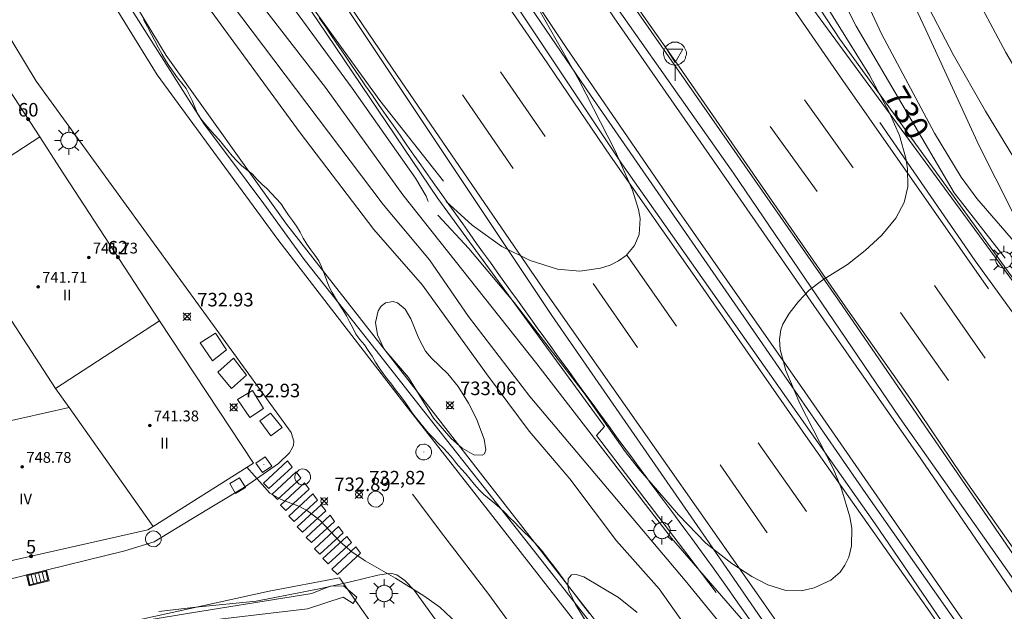
# Model space of a CAD drawing. Units: millimetres. Extents: x 425998 to 427003, y 4482499 to 4483001.
# Drawn here: x 426469 to 426542, y 4482607 to 4482650 of the extents above; entities that cross this region are included whole.
import ezdxf

# ---------------------------------------------------------------- set-up
doc = ezdxf.new("R2010")
doc.units = ezdxf.units.MM
doc.header["$MEASUREMENT"] = 0
for name, color, linetype, lineweight in [('1', 7, 'Continuous', 9), ('f012003p_num_plantas', 252, 'Continuous', 9), ('f022001p_portal', 7, 'Continuous', 9), ('f022001p_portal_texto', 7, 'Continuous', 9), ('f031005l_quitamiedos', 7, 'QUITAMIEDOS', 9), ('f031026l_pinturavial', 253, 'Continuous', 9), ('f050002l_curvanivel_cgn', 23, 'Continuous', 9), ('f050002l_curvanivel_mae', 213, 'Continuous', 9), ('f050008p_puntocotaterreno', 7, 'Continuous', 9), ('f050009p_puntocotaconstruccionelevada', 211, 'Continuous', 9), ('f060140s_arboladourbano', 92, 'Continuous', 9), ('f070045l_muro_mur', 30, 'MURO2', 9), ('f070045l_muro_tap', 11, 'MURO2', 9), ('f070047l_seto', 91, 'Continuous', 9), ('f070056l_edificacion_med', 221, 'Continuous', 9), ('f070056s_edificacion_edi', 240, 'Continuous', 9), ('f070058l_elementoconstruido_bordillo', 30, 'Continuous', 9), ('f081051p_bolardo', 7, 'Continuous', 9), ('f081055p_farola', 7, 'Continuous', 9), ('f081058p_imbornal', 7, 'Continuous', 9), ('f081065p_registro_circular', 7, 'Continuous', 9), ('f081065p_registro_cuadrado', 7, 'Continuous', 9), ('f081068p_senal', 7, 'Continuous', 9)]:
    doc.layers.add(name, color=color, linetype=linetype, lineweight=lineweight)
doc.layers.add('f081053s_contenedorresiduos', color=7, linetype='Continuous', lineweight=9, true_color=0x636466)
doc.styles.get("Standard").update_dxf_attribs({"font": 'arial.ttf'})
doc.styles.add('Style-s7210005_h', font='txt')
doc.linetypes.add('MURO2', pattern='A,3.1e-05,[1,muro2.shx,S=1,R=0,X=0,Y=0],-3.058844', length=3.058875)
doc.linetypes.add('QUITAMIEDOS', pattern='A,3.1e-05,[1,QUITAMIEDOS.SHX,S=1,R=0,X=0,Y=0],-3.060119', length=3.06015)

# ---------------------------------------------------------------- blocks, each defined once
blk = doc.blocks.new('punto_cota')
at = {"layer": 'f050008p_puntocotaterreno'}
for points in [[(0, 0), (-0.283, 0.283)], [(0, 0), (-0.283, -0.283)], [(0, 0), (0.283, 0.283)], [(0, 0), (0.283, -0.283)]]:
    blk.add_lwpolyline(points, dxfattribs=at)
blk.add_circle((0, 0), 0.25, dxfattribs=at)
blk = doc.blocks.new('punto_cota_construccion_elevada')
at = {"layer": 'f050009p_puntocotaconstruccionelevada'}
h = blk.add_hatch(color=256, dxfattribs=at)
h.dxf.hatch_style = 1
edge = h.paths.add_edge_path()
edge.add_arc((0, 0), 0.1, 0, 360)
blk.add_circle((0, 0), 0.1, dxfattribs=at)
blk = doc.blocks.new('TVK2862N_ACAD_1_FMEBLOCK19')
at = {"layer": 'f070056s_edificacion_edi'}
blk.add_polyline3d([(29.686, 4.165, 732.867), (32.356, 0.05, 732.867), (33.815, -2.199, 732.867), (38.625, -9.589, 732.867), (41.205, -13.549, 732.867), (48.155, -24.059, 732.867), (40.736, -28.752, 732.867), (40.345, -28.999, 732.867), (26.585, -32.099, 732.867)], dxfattribs=at)
blk = doc.blocks.new('farola')
at = {"layer": '1'}
for points in [[(-0.75, 0.75, 0), (-0.42, 0.42, 0)], [(0, 1.05, 0), (0, 0.6, 0)], [(0.75, 0.75, 0), (0.43, 0.43, 0)], [(-1.05, 0, 0), (-0.59, 0, 0)], [(0.01, 0.61, 0), (0.09, 0.6, 0), (0.16, 0.58, 0), (0.24, 0.57, 0), (0.3, 0.52, 0), (0.37, 0.49, 0), (0.43, 0.43, 0), (0.48, 0.39, 0), (0.52, 0.31, 0), (0.57, 0.25, 0), (0.6, 0.18, 0), (0.61, 0.1, 0), (0.61, 0.03, 0), (0.61, -0.03, 0), (0.61, -0.11, 0), (0.6, -0.18, 0), (0.57, -0.26, 0), (0.52, -0.32, 0), (0.48, -0.39, 0), (0.43, -0.44, 0), (0.37, -0.5, 0), (0.3, -0.53, 0), (0.24, -0.57, 0), (0.16, -0.59, 0), (0.09, -0.6, 0), (0, -0.62, 0), (-0.06, -0.6, 0), (-0.14, -0.59, 0), (-0.21, -0.57, 0), (-0.27, -0.53, 0), (-0.35, -0.5, 0), (-0.41, -0.44, 0), (-0.45, -0.39, 0), (-0.5, -0.32, 0), (-0.54, -0.26, 0), (-0.57, -0.18, 0), (-0.59, -0.11, 0), (-0.59, -0.03, 0), (-0.59, 0.03, 0), (-0.59, 0.1, 0), (-0.57, 0.18, 0), (-0.54, 0.25, 0), (-0.5, 0.31, 0), (-0.45, 0.39, 0), (-0.41, 0.43, 0), (-0.35, 0.49, 0), (-0.27, 0.52, 0), (-0.21, 0.57, 0), (-0.14, 0.58, 0), (-0.06, 0.6, 0), (0.01, 0.61, 0)], [(1.05, 0, 0), (0.61, 0, 0)], [(-0.75, -0.74, 0), (-0.42, -0.41, 0)], [(0, -1.05, 0), (0, -0.62, 0)], [(0.75, -0.75, 0), (0.43, -0.44, 0)]]:
    blk.add_polyline3d(points, dxfattribs=at)
blk = doc.blocks.new('B129')
at = {"layer": 'f081065p_registro_circular'}
for points in [[(0, 0.591, 0), (0.102, 0.575, 0), (0.22, 0.543, 0), (0.331, 0.48, 0), (0.496, 0.307, 0), (0.575, 0.094, 0), (0.567, -0.134, 0), (0.528, -0.236, 0), (0.472, -0.346, 0), (0.291, -0.496, 0), (0.189, -0.559, 0), (0.071, -0.583, 0), (-0.142, -0.567, 0), (-0.26, -0.52, 0), (-0.354, -0.465, 0), (-0.512, -0.283, 0), (-0.559, -0.181, 0), (-0.583, -0.063, 0), (-0.583, 0.047, 0), (-0.559, 0.165, 0), (-0.52, 0.268, 0), (-0.449, 0.362, 0), (-0.276, 0.52, 0), (-0.157, 0.567, 0), (0, 0.591, 0)], [(0, 0.008, 0), (0, 0, 0), (0, 0.008, 0)]]:
    blk.add_polyline3d(points, dxfattribs=at)
blk = doc.blocks.new('registro_cuadrado')
at = {"layer": 'f081065p_registro_cuadrado'}
blk.add_lwpolyline([(-0.42, 0.416), (-0.42, -0.424), (0.42, -0.424), (0.42, 0.416)], close=True, dxfattribs=at)
blk.add_polyline3d([(0, 0.003, 0), (0, -0.004, 0), (0, 0.003, 0)], dxfattribs=at)
blk = doc.blocks.new('señal')
at = {"layer": 'f081068p_senal'}
for points in [[(0, 2.869, 0), (0.102, 2.852, 0), (0.205, 2.852, 0), (0.307, 2.8, 0), (0.376, 2.766, 0), (0.478, 2.715, 0), (0.563, 2.647, 0), (0.632, 2.561, 0), (0.683, 2.493, 0), (0.734, 2.391, 0), (0.785, 2.305, 0), (0.82, 2.203, 0), (0.837, 2.1, 0), (0.837, 1.981, 0), (0.82, 1.878, 0), (0.785, 1.776, 0), (0.768, 1.69, 0), (0.717, 1.588, 0), (0.666, 1.486, 0), (0.581, 1.417, 0), (0.512, 1.366, 0), (0.427, 1.281, 0), (0.324, 1.229, 0), (0.256, 1.212, 0), (0.154, 1.178, 0), (0.051, 1.161, 0), (-0.051, 1.161, 0), (-0.154, 1.178, 0), (-0.256, 1.212, 0), (-0.342, 1.229, 0), (-0.444, 1.281, 0), (-0.512, 1.366, 0), (-0.598, 1.417, 0), (-0.666, 1.486, 0), (-0.717, 1.588, 0), (-0.768, 1.69, 0), (-0.803, 1.776, 0), (-0.82, 1.878, 0), (-0.854, 1.981, 0), (-0.854, 2.1, 0), (-0.82, 2.203, 0), (-0.803, 2.305, 0), (-0.751, 2.391, 0), (-0.7, 2.493, 0), (-0.649, 2.561, 0), (-0.563, 2.647, 0), (-0.495, 2.715, 0), (-0.393, 2.766, 0), (-0.307, 2.8, 0), (-0.205, 2.852, 0), (-0.102, 2.852, 0), (0, 2.869, 0)], [(0, 1.366, 0), (-0.598, 2.356, 0), (0.581, 2.339, 0), (0, 1.366, 0)], [(0, 1.161, 0), (0, 0, 0)]]:
    blk.add_polyline3d(points, dxfattribs=at)
blk = doc.blocks.new('imbornal_izq')
at = {"layer": 'f081051p_bolardo'}
h = blk.add_hatch(color=256, dxfattribs=at)
h.dxf.hatch_style = 1
h.paths.add_polyline_path([(0, 0), (0, -0.821), (1.499, -0.821), (1.499, 0)])
h.paths.add_polyline_path([(1.434, -0.065), (1.434, -0.756), (0.065, -0.756), (0.065, -0.065)], flags=16)
for p, q in [((0, 0), (1.499, 0)), ((0, -0.821), (0, 0)), ((1.499, 0), (1.499, -0.821)), ((1.499, -0.821), (0, -0.821))]:
    blk.add_line(p, q, dxfattribs=at)
blk.add_lwpolyline([(0.065, -0.065), (1.434, -0.065), (1.434, -0.756), (0.065, -0.756)], close=True, dxfattribs=at)
for points in [[(0.339, -0.065), (0.339, -0.756)], [(0.612, -0.065), (0.612, -0.756)], [(0.886, -0.065), (0.886, -0.756)], [(1.16, -0.065), (1.16, -0.756)]]:
    blk.add_lwpolyline(points, dxfattribs=at)
for p in [(0.339, -0.065), (0.612, -0.065), (0.886, -0.065), (1.16, -0.065)]:
    blk.add_point(p, dxfattribs=at)
blk = doc.blocks.new('portal_catastro')
at = {"layer": 'f022001p_portal'}
h = blk.add_hatch(color=256, dxfattribs=at)
h.dxf.hatch_style = 1
edge = h.paths.add_edge_path()
edge.add_arc((0, 0), 0.125, 0, 360)
blk.add_circle((0, 0), 0.125, dxfattribs=at)

msp = doc.modelspace()

# ---------------------------------------------------------------- linework, layer by layer
at = {"layer": 'f031005l_quitamiedos'}
msp.add_polyline3d([(426512.907, 4482603.625, 733.574), (426508.508, 4482609.232, 733.589), (426503.401, 4482615.711, 733.586), (426498.589, 4482621.798, 733.528), (426494.619, 4482626.85, 733.462), (426490.102, 4482632.558, 733.54), (426487.119, 4482636.651, 733.393), (426484.741, 4482639.856, 733.404), (426482.718, 4482642.55, 733.347), (426477.68, 4482650.487, 733.19), (426471.645, 4482660.119, 733.157), (426469.662, 4482663.414, 733.26), (426468.98, 4482664.785, 733.232), (426468.62, 4482666.041, 733.243), (426468.346, 4482667.65, 733.266), (426468.513, 4482669.026, 733.318), (426468.962, 4482670.533, 733.395), (426469.209, 4482671.358, 733.423), (426469.894, 4482672.457, 733.458), (426470.174, 4482672.856, 733.46)], dxfattribs=at)
at = {"layer": 'f031026l_pinturavial'}
for p, q in [((426507.919, 4482641.634, 728.06), (426504.608, 4482646.416, 727.822)), ((426505.549, 4482639.283, 728.102), (426501.819, 4482644.715, 728.046)), ((426527.079, 4482644.352, 729.005), (426530.687, 4482639.329, 729.033)), ((426524.542, 4482642.389, 729.026), (426528.018, 4482637.573, 729.075)), ((426517.619, 4482627.633, 728.648), (426513.974, 4482632.846, 728.361)), ((426514.743, 4482626.049, 728.55), (426511.458, 4482630.769, 728.333)), ((426536.687, 4482630.616, 729.467), (426540.45, 4482625.268, 729.649)), ((426534.187, 4482628.628, 729.558), (426537.723, 4482623.605, 729.572)), ((426527.231, 4482613.928, 729.201), (426523.656, 4482619.011, 728.921)), ((426524.326, 4482612.35, 729.145), (426520.862, 4482617.377, 728.921))]:
    msp.add_line(p, q, dxfattribs=at)
for points in [[(426540.678, 4482630.371, 729.446), (426529.738, 4482646.022, 728.83), (426524.133, 4482654.185, 728.487), (426520.838, 4482659.023, 728.214), (426513.879, 4482669.492, 727.822), (426510.934, 4482673.955, 727.689), (426506.193, 4482681.303, 727.402), (426500.884, 4482689.65, 727.262), (426500.108, 4482690.944, 727.262)], [(426607.964, 4482500, 733.939), (426604.891, 4482506.189, 733.758), (426601.22, 4482513.486, 733.492), (426597.332, 4482521.215, 733.142), (426591.87, 4482531.617, 732.897), (426583.585, 4482546.884, 732.414), (426577.749, 4482557.122, 732.057), (426573.599, 4482563.857, 731.889), (426566.602, 4482575.08, 731.385), (426559.798, 4482585.661, 731.063), (426556.428, 4482590.924, 730.902), (426549.088, 4482601.695, 730.44), (426545.527, 4482606.96, 730.265), (426538.701, 4482616.647, 729.803), (426534.873, 4482622.297, 729.656), (426530.119, 4482629.051, 729.348), (426524.438, 4482637.249, 729.082), (426517.85, 4482646.758, 728.613), (426512.584, 4482654.279, 728.417), (426508.073, 4482661.076, 728.158), (426504.616, 4482666.302, 728.067), (426499.476, 4482674.168, 727.815), (426492.099, 4482686.076, 727.647)], [(426605.94, 4482500, 733.745), (426605.235, 4482501.493, 733.688), (426596.472, 4482518.919, 733.205), (426592.838, 4482525.958, 732.834), (426589.949, 4482531.369, 732.708), (426588.657, 4482533.677, 732.673), (426584.41, 4482541.459, 732.428), (426582.2, 4482545.517, 732.253), (426576.734, 4482554.804, 732.008), (426571.213, 4482564.067, 731.672), (426566.298, 4482572.017, 731.364), (426558.481, 4482584.062, 731.084), (426545.693, 4482603.198, 730.265), (426535.69, 4482617.817, 729.418), (426527.767, 4482629.152, 729.194), (426520.434, 4482639.751, 728.844), (426513.013, 4482650.397, 728.557), (426503.747, 4482664.359, 728.046), (426496.171, 4482675.959, 727.787), (426490.39, 4482685.06, 727.696)], [(426487.02, 4482682.91, 727.738), (426497.024, 4482666.875, 728.13), (426509.47, 4482648.218, 728.627), (426517.465, 4482636.585, 728.998), (426527.114, 4482622.765, 729.516), (426539.362, 4482605.084, 730.181), (426545.316, 4482596.592, 730.482), (426557.648, 4482577.837, 731.084), (426564.909, 4482566.444, 731.434), (426569.554, 4482558.88, 731.728), (426573.323, 4482552.837, 731.833), (426577.629, 4482545.156, 732.127), (426587.336, 4482527.709, 732.652), (426593.06, 4482516.654, 732.946), (426600.165, 4482502.469, 733.457), (426601.356, 4482500, 733.53)], [(426599.407, 4482500, 733.448), (426597.17, 4482504.487, 733.289), (426594.873, 4482509.006, 733.009), (426588.549, 4482521.208, 732.785), (426581.766, 4482534.07, 732.407), (426578.588, 4482539.979, 732.204), (426577.143, 4482542.454, 732.134), (426573.324, 4482549.173, 731.952), (426568.815, 4482556.798, 731.693), (426563.137, 4482565.949, 731.329), (426555.031, 4482578.662, 730.93), (426542.982, 4482596.756, 730.013), (426536.36, 4482606.514, 729.474), (426527.346, 4482619.292, 728.984), (426518.648, 4482631.792, 728.326), (426512.75, 4482640.187, 728.186), (426507.748, 4482647.549, 727.759), (426501.69, 4482656.369, 727.703), (426495.56, 4482665.607, 727.367), (426488.616, 4482676.584, 727.108), (426485.407, 4482681.865, 727.01)], [(426476.939, 4482677.025, 727.353), (426484.215, 4482665.351, 727.43), (426493.527, 4482651.224, 727.794), (426496.975, 4482646.159, 727.815), (426507.743, 4482630.434, 728.368), (426520.103, 4482612.83, 729.11), (426528.631, 4482600.616, 729.565), (426533.187, 4482593.802, 729.789), (426543.366, 4482578.87, 730.545), (426549.427, 4482569.527, 730.853), (426556.759, 4482557.959, 731.063), (426564.73, 4482544.652, 731.581), (426569.166, 4482537.038, 731.819), (426573.184, 4482529.73, 731.973), (426585.266, 4482506.578, 732.799), (426588.572, 4482500, 733.025)], [(426469.23, 4482662.396, 733.233), (426479.238, 4482646.202, 733.058), (426488.173, 4482634.027, 733.037), (426491.887, 4482629.189, 733.058), (426497.543, 4482621.847, 733.072), (426502.468, 4482615.574, 733.149), (426512.48, 4482602.761, 733.184), (426521.25, 4482591.281, 733.338), (426527.314, 4482583.083, 733.387), (426536.466, 4482570.532, 733.429), (426539.689, 4482566.019, 733.485), (426541.045, 4482563.908, 733.471), (426541.939, 4482562.599, 733.436), (426543.838, 4482559.365, 733.436), (426546.336, 4482554.9, 733.443), (426554.421, 4482541.43, 733.415), (426560.793, 4482531.383, 733.457), (426569.875, 4482517.275, 733.506), (426579.532, 4482501.454, 733.702), (426580.343, 4482500, 733.715)], [(426545.377, 4482635.451, 731.727), (426540.468, 4482643.509, 731.804), (426538.07, 4482647.704, 731.937), (426533.736, 4482656.03, 731.972)], [(426551.952, 4482631.392, 731.621), (426547.953, 4482637.679, 731.677), (426541.966, 4482647.844, 731.817), (426539.272, 4482652.89, 731.873)], [(426630.246, 4482500, 733.439), (426627.284, 4482505.183, 733.583), (426620.652, 4482516.348, 733.765), (426616.85, 4482522.637, 733.779), (426609.545, 4482533.863, 733.8), (426602.402, 4482544.517, 733.436), (426597.116, 4482552.575, 733.114), (426590.657, 4482562.127, 732.729), (426582.554, 4482574.247, 732.197), (426573.399, 4482587.659, 731.602), (426570.207, 4482592.212, 731.364), (426567.587, 4482595.748, 731.133), (426563.607, 4482601.143, 730.888), (426559.28, 4482606.696, 730.65), (426555.491, 4482611.564, 730.447), (426550.426, 4482618.118, 730.069), (426545.374, 4482624.643, 729.859), (426539.707, 4482632.454, 729.516), (426532.663, 4482642.663, 729.04)], [(426487.097, 4482616.024, 0), (426488.873, 4482617.673, 733.212), (426489.213, 4482617.206, 733.212), (426487.495, 4482615.636, 0), (426487.097, 4482616.024, 0)], [(426487.743, 4482615.205, 0), (426489.52, 4482616.854, 733.212), (426489.859, 4482616.387, 733.212), (426488.141, 4482614.816, 733.212), (426487.743, 4482615.205, 0)], [(426488.35, 4482614.391, 733.212), (426490.126, 4482616.041, 733.212), (426490.465, 4482615.573, 733.212), (426488.747, 4482614.003, 733.212), (426488.35, 4482614.391, 733.212)], [(426488.978, 4482613.576, 733.212), (426490.754, 4482615.225, 733.212), (426491.093, 4482614.758, 733.212), (426489.376, 4482613.188, 733.212), (426488.978, 4482613.576, 733.212)], [(426498.106, 4482615.202, 733.212), (426500.428, 4482612.126, 733.205), (426503.757, 4482607.801, 733.093), (426507.708, 4482602.368, 733.212), (426515.95, 4482591.523, 733.317), (426526.748, 4482577.14, 733.45), (426535.111, 4482565.592, 733.45), (426540.612, 4482557.439, 733.429), (426544.186, 4482550.926, 733.541), (426549.2, 4482542.62, 733.583), (426553.567, 4482535.474, 733.576), (426558.841, 4482527.47, 733.576), (426562.939, 4482521.336, 733.604), (426574.018, 4482504.542, 733.688), (426576.725, 4482500, 733.716)], [(426489.593, 4482612.78, 733.212), (426491.37, 4482614.43, 733.212), (426491.709, 4482613.962, 733.212), (426489.991, 4482612.392, 733.212), (426489.593, 4482612.78, 733.212)], [(426490.245, 4482612.012, 733.212), (426492.021, 4482613.661, 733.212), (426492.36, 4482613.194, 733.212), (426490.642, 4482611.624, 733.212), (426490.245, 4482612.012, 733.212)], [(426490.875, 4482611.162, 733.212), (426492.651, 4482612.811, 733.212), (426492.99, 4482612.344, 733.212), (426491.273, 4482610.774, 733.212), (426490.875, 4482611.162, 733.212)], [(426491.486, 4482610.44, 733.212), (426493.262, 4482612.089, 733.212), (426493.601, 4482611.622, 733.212), (426491.883, 4482610.052, 733.212), (426491.486, 4482610.44, 733.212)], [(426492.161, 4482609.662, 733.212), (426493.937, 4482611.311, 733.212), (426494.276, 4482610.844, 733.212), (426492.559, 4482609.274, 733.212), (426492.161, 4482609.662, 733.212)]]:
    msp.add_polyline3d(points, dxfattribs=at)
at = {"layer": 'f050002l_curvanivel_cgn'}
for points in [[(426506.288, 4482694.22, 731), (426506.373, 4482694.133, 731), (426507.746, 4482693.008, 731), (426510.624, 4482690.949, 731), (426511.926, 4482689.742, 731), (426512.779, 4482688.601, 731), (426517.133, 4482681.972, 731), (426520.307, 4482676.488, 731), (426522.56, 4482672.249, 731), (426524.055, 4482668.936, 731), (426525.564, 4482664.558, 731), (426526.661, 4482661.949, 731), (426529.481, 4482656.347, 731), (426532.784, 4482649.231, 731), (426536.7, 4482641.885, 731), (426538.668, 4482638.626, 731), (426539.814, 4482637.047, 731), (426542.692, 4482633.745, 731)], [(426500.416, 4482638.335, 728), (426495.702, 4482644.296, 728), (426489.759, 4482652.518, 728), (426485.782, 4482657.569, 728), (426484.147, 4482659.819, 728), (426476.043, 4482672.666, 728), (426474.7, 4482675.098, 728)], [(426499.268, 4482636.825, 729), (426499.133, 4482637.227, 729), (426498.333, 4482638.549, 729), (426493.661, 4482645.199, 729), (426489.193, 4482651.292, 729), (426484.889, 4482656.869, 729), (426480.67, 4482663.398, 729), (426476.883, 4482668.743, 729), (426474.93, 4482671.945, 729), (426473.549, 4482674.448, 729)], [(426519.504, 4482603.744, 732), (426516.352, 4482608.2, 732), (426513.194, 4482611.748, 732), (426509.754, 4482616.347, 732), (426506.743, 4482619.86, 732), (426503.582, 4482624.098, 732), (426498.848, 4482630.661, 732), (426495.269, 4482634.755, 732), (426489.806, 4482641.898, 732), (426480.557, 4482654.605, 732), (426478.785, 4482657.252, 732), (426477.051, 4482660.497, 732), (426476.122, 4482662.06, 732), (426475.302, 4482663.16, 732), (426473.472, 4482665.357, 732), (426472.234, 4482667.32, 732), (426471.273, 4482669.52, 732), (426470.55, 4482671.929, 732)], [(426536.851, 4482584.843, 731), (426535.467, 4482586.734, 731), (426528.136, 4482596.177, 731), (426524.659, 4482600.914, 731), (426522.672, 4482603.435, 731), (426518.276, 4482608.827, 731), (426506.78, 4482622.434, 731), (426502.242, 4482628.333, 731), (426499.361, 4482632.52, 731), (426495.937, 4482636.624, 731), (426484.66, 4482651.551, 731), (426481.435, 4482656.214, 731), (426479.395, 4482659.975, 731), (426478.687, 4482661.128, 731), (426477.69, 4482662.498, 731), (426474.946, 4482665.766, 731), (426473.582, 4482667.719, 731), (426472.341, 4482669.942, 731), (426471.096, 4482672.505, 731)], [(426527.446, 4482653.32, 729), (426531.903, 4482646.161, 729), (426533.38, 4482643.383, 729), (426534.114, 4482641.71, 729), (426534.587, 4482640.034, 729), (426534.705, 4482639.254, 729), (426534.728, 4482637.927, 729), (426534.466, 4482636.771, 729), (426533.836, 4482635.602, 729), (426532.792, 4482634.355, 729), (426531.575, 4482633.202, 729), (426530.255, 4482632.177, 729), (426528.45, 4482631.057, 729), (426527.433, 4482630.273, 729), (426526.646, 4482629.439, 729), (426525.946, 4482628.547, 729), (426525.481, 4482627.76, 729), (426525.336, 4482627.339, 729), (426525.243, 4482626.646, 729), (426525.299, 4482625.906, 729), (426525.713, 4482624.348, 729), (426526.741, 4482621.905, 729), (426529.206, 4482617.108, 729), (426529.815, 4482615.609, 729), (426530.437, 4482613.523, 729), (426530.579, 4482612.699, 729), (426530.565, 4482611.385, 729), (426530.355, 4482610.554, 729), (426530.079, 4482609.97, 729), (426529.716, 4482609.453, 729), (426529.033, 4482608.839, 729), (426527.795, 4482608.277, 729), (426526.849, 4482608.05, 729), (426525.698, 4482608.08, 729), (426524.374, 4482608.505, 729), (426523.199, 4482609.122, 729), (426521.728, 4482610.079, 729), (426519.806, 4482611.585, 729), (426517.782, 4482613.669, 729), (426514.808, 4482617.092, 729), (426513.827, 4482618.349, 729), (426510.807, 4482622.68, 729), (426505.636, 4482629.37, 729), (426502.272, 4482633.368, 729), (426499.995, 4482635.814, 729)], [(426500.597, 4482636.825, 728), (426502.526, 4482635.094, 728), (426504.72, 4482633.513, 728), (426506.807, 4482632.469, 728), (426508.824, 4482631.826, 728), (426510.484, 4482631.683, 728), (426512.014, 4482631.897, 728), (426512.719, 4482632.131, 728), (426513.349, 4482632.449, 728), (426513.9, 4482632.852, 728), (426514.521, 4482633.586, 728), (426514.859, 4482634.404, 728), (426514.934, 4482635.568, 728), (426514.822, 4482636.256, 728), (426514.38, 4482637.676, 728), (426513.102, 4482640.578, 728), (426510.407, 4482645.826, 728), (426507.059, 4482651.765, 728)], [(426503.54, 4482618.478, 733), (426503.412, 4482619.274, 733), (426502.857, 4482620.765, 733), (426502.265, 4482621.927, 733), (426501.497, 4482623.157, 733), (426500.735, 4482624.103, 733), (426499.516, 4482625.251, 733), (426499.08, 4482625.782, 733), (426498.594, 4482626.714, 733), (426498, 4482628.159, 733), (426497.568, 4482628.88, 733), (426497.005, 4482629.351, 733), (426496.68, 4482629.447, 733), (426496.107, 4482629.336, 733), (426495.807, 4482629.096, 733), (426495.577, 4482628.753, 733), (426495.385, 4482627.905, 733), (426495.524, 4482626.974, 733), (426496.025, 4482625.93, 733), (426497.83, 4482623.835, 733), (426499.679, 4482620.818, 733), (426500.969, 4482619.328, 733), (426501.78, 4482618.604, 733), (426502.651, 4482618.118, 733), (426503.254, 4482618.098, 733), (426503.426, 4482618.19, 733), (426503.54, 4482618.478, 733)], [(426501.398, 4482605.676, 733), (426500.124, 4482606.847, 733), (426498.959, 4482607.686, 733), (426496.863, 4482609.01, 733), (426494.606, 4482610.267, 733), (426493.619, 4482610.944, 733), (426492.795, 4482611.661, 733), (426491.282, 4482613.264, 733), (426490.365, 4482613.975, 733), (426489.771, 4482614.293, 733), (426488.396, 4482614.818, 733), (426487.559, 4482615.284, 733), (426485.876, 4482617.194, 733)], [(426514.725, 4482606.452, 733), (426513.34, 4482607.557, 733), (426510.784, 4482609.098, 733), (426510.206, 4482609.278, 733), (426509.875, 4482609.234, 733), (426509.622, 4482608.958, 733), (426509.592, 4482608.411, 733), (426509.693, 4482608.026, 733), (426510.151, 4482607.059, 733), (426511.192, 4482605.372, 733)]]:
    msp.add_polyline3d(points, dxfattribs=at)
at = {"layer": 'f050002l_curvanivel_mae'}
for points in [[(426505.744, 4482693.94, 730), (426506.555, 4482693.069, 730), (426509.34, 4482690.569, 730), (426510.632, 4482689.243, 730), (426511.722, 4482687.778, 730), (426512.704, 4482686.215, 730), (426517.471, 4482677.877, 730), (426520.738, 4482671.425, 730), (426522.288, 4482668.209, 730), (426528.113, 4482655.25, 730), (426530.9, 4482649.787, 730), (426538.154, 4482637.477, 730), (426541.925, 4482632.641, 730)], [(426540.448, 4482584.843, 730), (426539.831, 4482585.24, 730), (426538.928, 4482586.1, 730), (426533.429, 4482591.948, 730), (426531.701, 4482594.063, 730), (426526.929, 4482600.417, 730), (426523.685, 4482604.548, 730), (426517.251, 4482611.95, 730), (426507.297, 4482624.827, 730), (426497.41, 4482637.33, 730), (426491.681, 4482645.271, 730), (426486.764, 4482651.627, 730), (426484.358, 4482654.961, 730), (426480.231, 4482661.296, 730), (426479.104, 4482662.817, 730), (426476.367, 4482666.126, 730), (426475.46, 4482667.5, 730), (426472.197, 4482673.668, 730)]]:
    msp.add_polyline3d(points, dxfattribs=at)
at = {"layer": 'f060140s_arboladourbano'}
for points in [[(426478.227, 4482650.29, 18.79), (426478.517, 4482649.747, 18.79), (426478.79, 4482649.236, 18.79), (426479.045, 4482648.762, 18.79), (426479.352, 4482648.193, 18.79), (426479.615, 4482647.707, 18.79), (426479.876, 4482647.233, 18.79), (426480.148, 4482646.803, 18.79), (426480.443, 4482646.388, 18.79), (426480.753, 4482645.982, 18.79), (426481.068, 4482645.581, 18.79), (426481.387, 4482645.191, 18.79), (426481.6, 4482644.737, 18.79), (426481.836, 4482644.29, 18.79), (426482.028, 4482643.817, 18.79), (426482.222, 4482643.34, 18.79), (426482.506, 4482642.915, 18.79), (426482.826, 4482642.525, 18.79), (426483.157, 4482642.142, 18.79), (426483.482, 4482641.756, 18.79), (426483.818, 4482641.382, 18.79), (426484.156, 4482640.999, 18.79), (426484.464, 4482640.599, 18.79), (426484.781, 4482640.208, 18.79), (426485.128, 4482639.848, 18.79), (426485.479, 4482639.491, 18.79), (426485.879, 4482639.174, 18.79), (426486.28, 4482638.864, 18.79), (426486.608, 4482638.484, 18.79), (426486.974, 4482638.123, 18.79), (426487.355, 4482637.788, 18.79), (426487.701, 4482637.424, 18.79), (426488.049, 4482637.057, 18.79), (426488.387, 4482636.682, 18.79), (426488.665, 4482636.257, 18.79), (426488.941, 4482635.828, 18.79), (426489.25, 4482635.424, 18.79), (426489.548, 4482635.012, 18.79), (426489.802, 4482634.571, 18.79), (426490.045, 4482634.128, 18.79), (426490.312, 4482633.692, 18.79), (426490.593, 4482633.271, 18.79), (426490.893, 4482632.863, 18.79), (426491.185, 4482632.456, 18.79), (426491.398, 4482631.997, 18.79), (426491.589, 4482631.524, 18.79), (426491.757, 4482631.046, 18.79), (426491.934, 4482630.569, 18.79), (426492.167, 4482630.12, 18.79), (426492.413, 4482629.68, 18.79), (426492.696, 4482629.255, 18.79), (426492.976, 4482628.831, 18.79), (426493.228, 4482628.394, 18.79), (426493.466, 4482627.948, 18.79), (426493.696, 4482627.49, 18.79), (426493.924, 4482627.035, 18.79), (426494.234, 4482626.629, 18.79), (426494.558, 4482626.232, 18.79), (426494.848, 4482625.822, 18.79), (426495.126, 4482625.399, 18.79), (426495.388, 4482624.97, 18.79), (426495.651, 4482624.538, 18.79), (426495.94, 4482624.124, 18.79), (426496.243, 4482623.721, 18.79), (426496.559, 4482623.324, 18.79), (426496.87, 4482622.929, 18.79), (426497.183, 4482622.532, 18.79), (426497.484, 4482622.127, 18.79), (426497.762, 4482621.703, 18.79), (426498.04, 4482621.283, 18.79), (426498.348, 4482620.886, 18.79), (426498.66, 4482620.495, 18.79), (426498.978, 4482620.108, 18.79), (426499.309, 4482619.718, 18.79), (426499.663, 4482619.347, 18.79), (426500.024, 4482618.983, 18.79), (426500.377, 4482618.628, 18.79), (426500.738, 4482618.26, 18.79), (426501.07, 4482617.875, 18.79), (426501.378, 4482617.469, 18.79), (426501.713, 4482617.084, 18.79), (426502.063, 4482616.716, 18.79), (426502.382, 4482616.318, 18.79), (426502.695, 4482615.912, 18.79), (426503.032, 4482615.538, 18.79), (426503.387, 4482615.18, 18.79), (426503.78, 4482614.851, 18.79), (426504.186, 4482614.536, 18.79), (426504.561, 4482614.2, 18.79), (426504.927, 4482613.848, 18.79), (426505.284, 4482613.493, 18.79), (426505.648, 4482613.129, 18.79), (426506.009, 4482612.768, 18.79), (426506.373, 4482612.404, 18.79), (426506.733, 4482612.045, 18.79), (426507.088, 4482611.69, 18.79), (426507.416, 4482611.311, 18.79), (426507.753, 4482610.933, 18.79), (426508.167, 4482610.386, 18.785), (426508.549, 4482609.881, 18.78), (426509.046, 4482609.222, 18.774), (426509.654, 4482608.416, 18.767), (426509.999, 4482607.959, 18.763), (426510.369, 4482607.467, 18.758), (426510.765, 4482606.942, 18.753), (426511.186, 4482606.384, 18.748)], [(426523.117, 4482605.811, 18.1), (426522.157, 4482607.182, 18.1), (426521.192, 4482608.556, 18.1), (426520.221, 4482609.93, 18.1), (426519.873, 4482610.407, 18.1), (426519.478, 4482610.94, 18.099), (426519.143, 4482611.393, 18.099), (426518.752, 4482611.921, 18.098), (426518.309, 4482612.52, 18.098), (426517.814, 4482613.188, 18.097), (426517.272, 4482613.922, 18.097), (426516.683, 4482614.719, 18.096), (426516.372, 4482615.14, 18.095), (426516.05, 4482615.576, 18.095), (426515.718, 4482616.027, 18.095), (426515.376, 4482616.491, 18.094), (426515.024, 4482616.969, 18.094), (426514.662, 4482617.46, 18.093), (426514.291, 4482617.965, 18.093), (426513.912, 4482618.482, 18.092), (426513.523, 4482619.011, 18.092), (426513.127, 4482619.552, 18.091), (426512.722, 4482620.104, 18.091), (426512.309, 4482620.668, 18.09), (426511.889, 4482621.242, 18.09), (426511.461, 4482621.827, 18.089), (426511.027, 4482622.422, 18.089), (426510.586, 4482623.027, 18.088), (426510.138, 4482623.641, 18.088), (426509.684, 4482624.264, 18.087), (426509.225, 4482624.896, 18.086), (426508.76, 4482625.536, 18.086), (426508.29, 4482626.184, 18.085), (426507.815, 4482626.84, 18.085), (426507.335, 4482627.503, 18.084), (426506.85, 4482628.173, 18.084), (426506.362, 4482628.849, 18.083), (426505.87, 4482629.532, 18.082), (426505.374, 4482630.22, 18.082), (426504.875, 4482630.914, 18.081), (426504.373, 4482631.613, 18.081), (426503.869, 4482632.317, 18.08), (426503.362, 4482633.025, 18.079), (426502.853, 4482633.737, 18.079), (426502.342, 4482634.453, 18.078), (426501.829, 4482635.173, 18.078), (426501.315, 4482635.895, 18.077), (426500.801, 4482636.62, 18.076), (426500.285, 4482637.347, 18.076), (426499.77, 4482638.076, 18.075), (426499.254, 4482638.807, 18.075), (426498.738, 4482639.538, 18.074), (426498.223, 4482640.271, 18.074), (426497.708, 4482641.004, 18.073), (426497.195, 4482641.738, 18.072), (426496.683, 4482642.471, 18.072), (426496.172, 4482643.203, 18.071), (426495.663, 4482643.935, 18.071), (426495.157, 4482644.665, 18.07), (426494.653, 4482645.394, 18.07), (426494.152, 4482646.121, 18.069), (426493.654, 4482646.845, 18.069), (426493.159, 4482647.567, 18.068), (426492.667, 4482648.285, 18.068), (426492.18, 4482649, 18.067), (426491.697, 4482649.712, 18.067), (426491.218, 4482650.419, 18.066)]]:
    msp.add_polyline3d(points, dxfattribs=at)
at = {"layer": 'f070045l_muro_mur'}
for points in [[(426502.139, 4482692.087, 732.566), (426513.209, 4482674.497, 727.973), (426521.439, 4482661.447, 731.521), (426529.699, 4482648.827, 731.752), (426545.279, 4482627.327, 731.399), (426559.299, 4482609.126, 731.635), (426571.579, 4482592.646, 731.922), (426582.169, 4482578.376, 732.257), (426588.759, 4482569.016, 732.327), (426602.789, 4482548.816, 732.978), (426614.249, 4482531.065, 733.559), (426628.449, 4482508.275, 733.534), (426634.189, 4482500, 733.292)], [(426474.999, 4482675.267, 733.001), (426481.119, 4482665.461, 732.096), (426485.259, 4482658.827, 731.483), (426491.159, 4482650.111, 730.054), (426499.989, 4482637.067, 727.915), (426512.299, 4482620.207, 731.449), (426511.709, 4482619.537, 731.449), (426518.455, 4482610.703, 730.191), (426520.559, 4482607.947, 729.798)], [(426576.289, 4482520.346, 733.277), (426563.439, 4482536.936, 733.171), (426544.189, 4482562.314, 733.206), (426513.379, 4482603.611, 733.038), (426503.323, 4482616.533, 733.128), (426496.155, 4482625.768, 733.304), (426488.8, 4482635.159, 733.001), (426479.91, 4482647.624, 732.767), (426477.211, 4482652.095, 732.759), (426474.716, 4482655.851, 732.979), (426469.124, 4482666.209, 733.231), (426468.346, 4482667.65, 733.266)], [(426476.649, 4482605.657, 733.645), (426487.529, 4482608.027, 733.428), (426492.719, 4482609.017, 733.349), (426499.749, 4482599.067, 733.206)]]:
    msp.add_polyline3d(points, dxfattribs=at)
at = {"layer": 'f070045l_muro_tap'}
for points in [[(426500.859, 4482691.294, 730.085), (426501.767, 4482689.805, 727.608), (426506.06, 4482682.919, 727.74), (426510.42, 4482676.075, 727.89), (426514.844, 4482669.274, 728.057), (426519.334, 4482662.515, 728.243), (426545.727, 4482626.524, 730.03), (426562.419, 4482604.748, 731.005), (426583.021, 4482576.726, 732.468), (426601.759, 4482548.157, 733.28), (426612.673, 4482532.349, 734.011), (426624.949, 4482512.279, 733.849), (426631.939, 4482500, 733.622)], [(426491.945, 4482685.769, 730.206), (426506.34, 4482662.847, 728.214), (426515.189, 4482650.207, 728.727), (426529.599, 4482629.544, 729.384), (426544.201, 4482608.285, 730.207), (426556.507, 4482590.319, 730.963), (426571.486, 4482566.707, 731.895), (426582.326, 4482548.475, 732.498), (426595.76, 4482523.81, 733.402), (426607.432, 4482500, 734.066)], [(426606.259, 4482500, 733.852), (426600.191, 4482512.989, 733.425), (426590.732, 4482531.044, 732.894), (426579.463, 4482551.444, 732.178), (426564.065, 4482576.701, 731.377), (426545.61, 4482604.55, 730.365), (426534.112, 4482620.867, 729.681), (426521.852, 4482638.938, 729.132), (426509.683, 4482656.191, 728.277), (426500.471, 4482670.286, 727.881), (426490.951, 4482685.153, 730.221)], [(426486.005, 4482682.088, 729.913), (426495.677, 4482666.52, 727.309), (426513.586, 4482639.627, 728.047), (426532.301, 4482613.021, 729.298), (426548.745, 4482588.954, 730.437), (426560.356, 4482571.525, 731.287), (426572.817, 4482550.437, 731.926), (426581.405, 4482535.674, 732.426), (426594.568, 4482510.74, 733.173), (426599.722, 4482500, 733.48)], [(426486.608, 4482682.462, 730.373), (426491.466, 4482674.584, 727.944), (426503.61, 4482655.959, 728.488), (426511.276, 4482644.687, 728.799), (426523.757, 4482626.633, 729.42), (426531.618, 4482615.248, 729.937), (426543.048, 4482598.983, 730.549), (426555.448, 4482580.4, 731.058), (426566.008, 4482563.855, 731.661), (426574.21, 4482550.06, 732.03), (426583.294, 4482534.649, 732.408), (426591.031, 4482518.853, 732.912), (426600.721, 4482500, 733.575)], [(426587.589, 4482500, 733.104), (426575.96, 4482523.242, 732.435), (426573.029, 4482528.825, 732.238), (426570.028, 4482534.369, 732.043), (426566.956, 4482539.876, 731.852), (426563.815, 4482545.343, 731.664), (426560.605, 4482550.77, 731.479), (426557.326, 4482556.156, 731.297), (426553.979, 4482561.499, 731.118), (426550.565, 4482566.801, 730.943), (426547.084, 4482572.058, 730.771), (426544.239, 4482576.249, 730.635), (426536.132, 4482588.161, 730.081), (426527.993, 4482600.055, 729.599), (426519.824, 4482611.93, 729.188), (426511.625, 4482623.787, 728.848), (426508.418, 4482628.408, 728.735), (426479.092, 4482672.41, 727.336), (426476.688, 4482676.314, 730.133)]]:
    msp.add_polyline3d(points, dxfattribs=at)
at = {"layer": 'f070047l_seto'}
msp.add_polyline3d([(426494.001, 4482607.59, 733.349), (426493.729, 4482607.138, 733.349), (426492.999, 4482607.584, 733.349), (426490.35, 4482606.74, 733.349), (426483.869, 4482605.971, 733.428), (426476.313, 4482604.769, 734.422), (426468.957, 4482603.643, 734.79), (426466.087, 4482602.172, 734.79), (426459.6, 4482598.422, 734.79), (426459.018, 4482599.27, 734.79), (426463.583, 4482602.105, 734.79), (426468.528, 4482604.191, 734.79), (426471.505, 4482604.737, 734.422), (426481.787, 4482606.433, 733.428), (426490.668, 4482607.869, 733.349), (426491.343, 4482608.124, 733.349), (426492.042, 4482608.404, 733.349), (426493.019, 4482608.435, 733.349), (426494.001, 4482607.59, 733.349)], dxfattribs=at)
at = {"layer": 'f070056l_edificacion_med'}
msp.add_line((426459.748, 4482618.681, 733.777), (426472.728, 4482621.613, 732.867), dxfattribs=at)
for points in [[(426479.41, 4482628.01, 732.867), (426471.738, 4482623.018, 732.867), (426462.889, 4482636.616, 732.867), (426470.561, 4482641.609, 732.867)], [(426471.738, 4482623.018, 732.867), (426472.728, 4482621.613, 732.867), (426478.941, 4482612.807, 732.867)]]:
    msp.add_polyline3d(points, dxfattribs=at)
at = {"layer": 'f070058l_elementoconstruido_bordillo'}
for points in [[(426454.945, 4482671.128, 732.74), (426470.306, 4482645.729, 733), (426489.138, 4482619.761, 732.92), (426489.343, 4482619.117, 732.92), (426489.329, 4482618.839, 732.79), (426489.256, 4482618.649, 732.9), (426489.022, 4482618.253, 732.9), (426488.232, 4482617.491, 732.9), (426488.217, 4482617.477, 732.9), (426485.686, 4482615.718, 733.07), (426481.721, 4482613.329, 733.14), (426479.029, 4482611.687, 733.49), (426476.849, 4482611.027, 733.5), (426469.631, 4482609.242, 733.72), (426465.768, 4482608.273, 733.88)], [(426512.907, 4482603.625, 733.01), (426508.508, 4482609.232, 732.99), (426503.401, 4482615.711, 732.96), (426498.589, 4482621.798, 732.98), (426494.619, 4482626.85, 732.94), (426490.102, 4482632.558, 732.74), (426487.119, 4482636.651, 732.86), (426484.741, 4482639.856, 732.71), (426482.718, 4482642.55, 732.69), (426477.68, 4482650.487, 732.68), (426471.645, 4482660.119, 732.58), (426469.662, 4482663.414, 732.69), (426468.98, 4482664.785, 732.73)], [(426531.371, 4482659.502, 732.02), (426536.045, 4482649.528, 731.76), (426539.995, 4482640.945, 731.46), (426543.712, 4482633.589, 731.54)], [(426500.118, 4482605.536, 733.12), (426498.236, 4482608.118, 732.92), (426497.555, 4482608.824, 733.08), (426496.946, 4482609.236, 733.08), (426496.477, 4482609.357, 733.03), (426495.563, 4482609.209, 732.98), (426493.524, 4482608.718, 733.08), (426491.333, 4482608.223, 733.05), (426486.564, 4482607.308, 733.46), (426482.11, 4482606.865, 733.45), (426479.369, 4482606.524, 733.44)]]:
    msp.add_polyline3d(points, dxfattribs=at)
at = {"layer": 'f081053s_contenedorresiduos'}
for points in [[(426483.546, 4482627.099, 734.669), (426484.377, 4482625.879, 734.665), (426483.339, 4482625.067, 734.665), (426482.416, 4482626.378, 734.665)], [(426484.876, 4482625.246, 734.737), (426485.854, 4482624.008, 734.748), (426484.726, 4482623.013, 734.752), (426483.73, 4482624.232, 734.752)], [(426486.283, 4482622.877, 734.766), (426487.096, 4482621.546, 734.766), (426486.095, 4482620.863, 734.766), (426485.189, 4482622.192, 734.766)], [(426487.622, 4482621.201, 734.682), (426488.485, 4482620.131, 734.682), (426487.655, 4482619.51, 734.686), (426486.835, 4482620.625, 734.69)]]:
    msp.add_polyline3d(points, close=True, dxfattribs=at)

# ---------------------------------------------------------------- block references
at = {"layer": 'f022001p_portal'}
for p in [(426469.714, 4482642.915), (426476.342, 4482632.721), (426469.92, 4482610.616)]:
    msp.add_blockref('portal_catastro', p, dxfattribs=at)
at = {"layer": 'f050008p_puntocotaterreno'}
for p in [(426481.456, 4482628.332, 732.934), (426484.9, 4482621.616, 732.928), (426500.877, 4482621.777, 733.061), (426494.162, 4482615.174, 732.824), (426491.586, 4482614.686, 732.889)]:
    msp.add_blockref('punto_cota', p, dxfattribs=at)
at = {"layer": 'f050009p_puntocotaconstruccionelevada'}
for p in [(426474.184, 4482632.692, 741.73), (426470.444, 4482630.537, 741.71), (426478.7, 4482620.285, 741.38), (426469.274, 4482617.222, 748.78)]:
    msp.add_blockref('punto_cota_construccion_elevada', p, dxfattribs=at)
at = {"layer": 'f070056s_edificacion_edi'}
msp.add_blockref('TVK2862N_ACAD_1_FMEBLOCK19', (426438.205, 4482641.559), dxfattribs=at)
at = {"layer": 'f081055p_farola'}
for p in [(426472.709, 4482641.345, 732.867), (426541.826, 4482632.519, 731.399), (426516.547, 4482612.528, 732.992), (426496.011, 4482607.87, 733.349)]:
    msp.add_blockref('farola', p, dxfattribs=at)
at = {"layer": 'f081058p_imbornal', "rotation": 13.88730647326503}
msp.add_blockref('imbornal_izq', (426469.596, 4482609.233, 733.699), dxfattribs=at)
at = {"layer": 'f081065p_registro_circular'}
for p in [(426498.945, 4482618.32, 732.847), (426490.008, 4482616.476, 732.847), (426495.403, 4482614.834, 733.349), (426478.971, 4482611.903, 733.645)]:
    msp.add_blockref('B129', p, dxfattribs=at)
at = {"layer": 'f081065p_registro_cuadrado'}
for p, rotation in [((426487.134, 4482617.384, 733.252), 214.793566950849), ((426485.187, 4482615.838, 733.252), 211.072679558481)]:
    msp.add_blockref('registro_cuadrado', p, dxfattribs=dict(at, rotation=rotation))
at = {"layer": 'f081068p_senal'}
msp.add_blockref('señal', (426517.519, 4482645.747, 728.382), dxfattribs=at)

# ---------------------------------------------------------------- texts
at = {"layer": 'f012003p_num_plantas', "char_height": 0.8, "width": 1.6, "attachment_point": 5}
for s, insert in [('{\\fArial|b0|i0;II}', (426472.587, 4482629.924)), ('{\\fArial|b0|i0;II}', (426479.789, 4482618.979)), ('{\\fArial|b0|i0;IV}', (426469.52, 4482614.855))]:
    msp.add_mtext(s, dxfattribs=dict(at, insert=insert))
at = {"layer": 'f022001p_portal_texto', "char_height": 1, "attachment_point": 8}
for s, insert, width in [('{\\fTrebuchet MS|b0|i0;60}', (426469.714, 4482643.115), 2), ('{\\fTrebuchet MS|b0|i0;62}', (426476.342, 4482632.921), 2), ('{\\fTrebuchet MS|b0|i0;5}', (426469.92, 4482610.816), 1)]:
    msp.add_mtext(s, dxfattribs=dict(at, insert=insert, width=width))
at = {"layer": 'f050002l_curvanivel_mae', "insert": (426534.663, 4482643.401, 730), "char_height": 1.75, "width": 5.25, "attachment_point": 5, "rotation": 300.50782}
msp.add_mtext('{\\fRoman|b1|i0;730}', dxfattribs=at)
at = {"layer": 'f050008p_puntocotaterreno', "style": 'Style-s7210005_h'}
for s, p in [('732.93', (426482.206, 4482629.082, 732.934)), ('732.93', (426485.65, 4482622.366, 732.928)), ('733.06', (426501.627, 4482622.527, 733.061)), ('732,82', (426494.912, 4482615.924, 732.824)), ('732.89', (426492.336, 4482615.436, 732.889))]:
    msp.add_text(s, height=1, dxfattribs=at).set_placement(p)
at = {"layer": 'f050009p_puntocotaconstruccionelevada', "style": 'Style-s7210005_h'}
for s, p in [('741.73', (426474.484, 4482632.992, 741.73)), ('741.71', (426470.744, 4482630.837, 741.71)), ('741.38', (426479, 4482620.585, 741.38)), ('748.78', (426469.574, 4482617.522, 748.78))]:
    msp.add_text(s, height=0.8, dxfattribs=at).set_placement(p)

doc.saveas('drawing.dxf')
